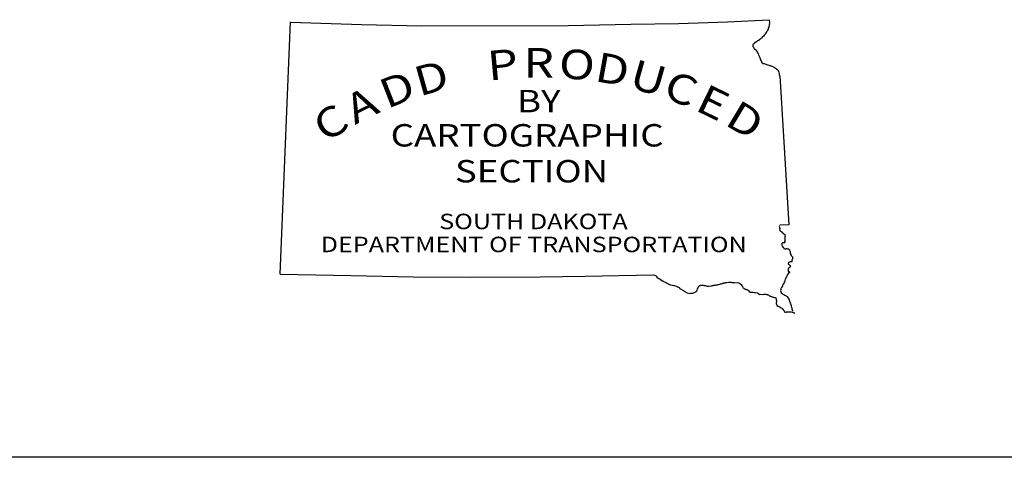
# Model space of a CAD drawing. Extents: x 570695 to 1136809, y 15625857 to 16134558.
# Drawn here: x 1058403 to 1084781, y 15763318 to 15775043 of the extents above; entities that cross this region are included whole.
import ezdxf
from ezdxf.enums import TextEntityAlignment as Align

# ---------------------------------------------------------------- set-up
doc = ezdxf.new("R2010")
doc.units = 0
doc.header["$MEASUREMENT"] = 0
doc.layers.add('L23', color=7, linetype='CONTINUOUS')
doc.styles.add('STYLE-FONT001', font='font001.shx')

# ---------------------------------------------------------------- blocks, each defined once
blk = doc.blocks.new('SEAL')
at = {"layer": 'L23', "color": 7, "linetype": 'CONTINUOUS'}
for p, q in [((5166, 3424), (6280, 3480)), ((-6548, 3418), (-6830, -3338)), ((-6546, 3410), (-4640, 3352)), ((-4640, 3352), (-3022, 3318)), ((-3022, 3318), (896, 3324)), ((896, 3324), (2578, 3358)), ((2578, 3358), (3854, 3378)), ((3854, 3378), (5166, 3424)), ((6562, 1974), (6806, -2020)), ((6806, -2020), (6562, -2028)), ((-6818, -3338), (-4928, -3378)), ((-4928, -3378), (-3256, -3408)), ((-3256, -3408), (-1710, -3416)), ((-1710, -3416), (156, -3406)), ((156, -3406), (1348, -3392)), ((1348, -3392), (3186, -3360))]:
    blk.add_line(p, q, dxfattribs=at)
at = {"layer": 'L23', "color": 7, "linetype": 'CONTINUOUS', "flags": 128}
for points in [[(6280, 3480), (6290, 3400), (6294, 3378), (6282, 3368), (6286, 3354), (6282, 3322), (6274, 3304), (6274, 3288), (6270, 3276), (6258, 3254), (6256, 3226), (6244, 3228), (6250, 3210), (6232, 3196), (6226, 3172), (6210, 3152), (6206, 3142), (6196, 3136), (6196, 3122), (6184, 3122), (6184, 3108), (6170, 3090), (6158, 3082), (6158, 3068), (6144, 3070), (6146, 3042), (6124, 3038), (6114, 3020), (6096, 3018), (6094, 3004), (6082, 3004), (6080, 2984), (6054, 2976), (6030, 2948), (6018, 2946), (6010, 2932), (6002, 2930), (6004, 2922), (5984, 2924), (5966, 2910), (5954, 2894), (5934, 2890), (5934, 2880), (5914, 2876), (5910, 2868), (5900, 2860), (5890, 2858), (5882, 2852), (5878, 2844), (5868, 2838), (5862, 2816), (5846, 2818), (5846, 2758), (5858, 2740), (5866, 2718), (5900, 2686), (5920, 2676), (5918, 2668), (5932, 2664), (5932, 2658), (5942, 2650), (5952, 2626), (5972, 2598), (5966, 2588), (5982, 2574), (5998, 2540), (6000, 2520), (6016, 2504), (6010, 2494), (6022, 2486), (6028, 2456), (6038, 2438), (6038, 2426), (6044, 2416), (6054, 2410), (6050, 2402), (6076, 2358), (6076, 2348), (6078, 2340), (6084, 2330), (6108, 2314), (6114, 2306), (6144, 2304), (6192, 2286), (6222, 2282), (6248, 2268), (6278, 2258), (6290, 2250), (6304, 2250), (6340, 2234), (6356, 2238), (6376, 2222), (6388, 2220), (6410, 2208), (6418, 2198), (6448, 2182), (6478, 2162), (6478, 2154), (6490, 2150), (6500, 2134), (6512, 2130), (6520, 2116), (6520, 2102), (6530, 2100), (6542, 2070), (6546, 2038), (6544, 2030), (6552, 2024), (6556, 2008), (6552, 1998), (6556, 1976), (6562, 1974)], [(6554, -2046), (6550, -2064), (6556, -2078), (6560, -2100), (6558, -2110), (6572, -2112), (6564, -2104), (6570, -2118), (6558, -2138), (6568, -2148), (6568, -2164), (6588, -2182), (6616, -2206), (6624, -2222), (6646, -2230), (6670, -2252), (6668, -2262), (6684, -2262), (6676, -2260), (6710, -2288), (6704, -2302), (6712, -2310), (6704, -2334), (6702, -2360), (6698, -2372), (6702, -2390), (6700, -2416), (6704, -2438), (6694, -2444), (6700, -2454), (6696, -2474), (6702, -2482), (6704, -2492), (6692, -2490), (6704, -2486), (6696, -2492), (6684, -2492), (6672, -2498), (6628, -2498), (6628, -2510), (6620, -2518), (6620, -2548), (6632, -2596), (6642, -2596), (6660, -2622), (6668, -2626), (6668, -2636), (6674, -2644), (6670, -2654), (6678, -2650), (6700, -2662), (6726, -2662), (6728, -2654), (6752, -2654), (6772, -2658), (6782, -2656), (6784, -2664), (6796, -2660), (6830, -2692), (6838, -2696), (6828, -2706), (6838, -2712), (6840, -2760), (6846, -2768), (6864, -2812), (6856, -2820), (6870, -2828), (6884, -2846), (6880, -2854), (6892, -2860), (6898, -2870), (6902, -2870), (6904, -2880), (6910, -2888), (6914, -2896), (6902, -2910), (6902, -2930), (6888, -2960), (6888, -2970), (6884, -3006), (6878, -3002), (6886, -3008), (6854, -3012), (6824, -3018), (6816, -3014), (6806, -3014), (6804, -3026), (6796, -3034), (6802, -3042), (6790, -3058), (6794, -3072), (6826, -3088), (6826, -3094), (6836, -3098), (6838, -3110), (6844, -3114), (6854, -3136), (6844, -3136), (6842, -3146), (6834, -3148), (6830, -3156), (6822, -3158), (6818, -3172), (6796, -3182), (6790, -3208), (6782, -3208), (6788, -3226), (6786, -3250), (6788, -3258), (6794, -3264), (6806, -3266), (6824, -3278), (6824, -3290), (6812, -3302), (6808, -3312), (6798, -3316), (6792, -3330), (6784, -3330), (6782, -3350), (6766, -3352), (6766, -3364), (6746, -3406), (6738, -3416), (6738, -3430), (6724, -3434), (6730, -3454), (6712, -3472), (6704, -3510), (6690, -3542), (6688, -3558), (6676, -3564), (6682, -3572), (6660, -3608), (6648, -3614), (6650, -3618), (6642, -3634), (6634, -3632), (6636, -3664), (6610, -3692), (6602, -3716), (6596, -3724), (6600, -3742), (6588, -3752), (6594, -3762), (6588, -3772), (6596, -3800), (6596, -3828), (6604, -3830), (6606, -3842), (6626, -3852), (6642, -3864), (6672, -3886), (6700, -3902), (6716, -3906), (6736, -3918), (6742, -3926), (6772, -3938), (6766, -3946), (6784, -3954), (6800, -4000), (6816, -4024), (6814, -4032), (6822, -4048), (6822, -4056), (6828, -4062), (6838, -4088), (6848, -4110), (6844, -4124), (6860, -4150), (6872, -4182), (6872, -4194), (6882, -4216), (6892, -4260), (6892, -4278), (6898, -4286), (6898, -4296), (6904, -4298), (6896, -4298), (6904, -4304), (6904, -4328)], [(3186, -3360), (3246, -3372), (3248, -3386), (3270, -3402), (3264, -3418), (3282, -3426), (3324, -3456), (3344, -3460), (3348, -3470), (3360, -3476), (3414, -3518), (3428, -3520), (3452, -3534), (3506, -3554), (3530, -3574), (3542, -3576), (3560, -3588), (3578, -3594), (3582, -3600), (3594, -3604), (3612, -3616), (3622, -3614), (3640, -3622), (3680, -3630), (3694, -3630), (3724, -3642), (3738, -3642), (3796, -3660), (3804, -3664), (3820, -3680), (3832, -3678), (3870, -3698), (3880, -3708), (3882, -3718), (3906, -3732), (3964, -3768), (3982, -3776), (3984, -3788), (4040, -3816), (4048, -3824), (4062, -3826), (4086, -3836), (4158, -3854), (4178, -3848), (4228, -3846), (4260, -3840), (4274, -3830), (4296, -3824), (4310, -3808), (4336, -3802), (4336, -3790), (4350, -3772), (4362, -3726), (4376, -3710), (4378, -3686), (4386, -3672), (4396, -3666), (4402, -3652), (4412, -3642), (4428, -3638), (4436, -3630), (4472, -3636), (4484, -3632), (4502, -3634), (4520, -3640), (4536, -3634), (4564, -3648), (4578, -3642), (4608, -3658), (4624, -3656), (4632, -3660), (4674, -3662), (4726, -3650), (4744, -3650), (4762, -3644), (4782, -3646), (4798, -3634), (4836, -3636), (4854, -3626), (4904, -3620), (4920, -3612), (4962, -3602), (4976, -3594), (5006, -3594), (5042, -3582), (5054, -3582), (5070, -3574), (5104, -3570), (5114, -3562), (5144, -3562), (5174, -3552), (5198, -3558), (5210, -3550), (5236, -3556), (5266, -3556), (5280, -3562), (5308, -3560), (5328, -3560), (5336, -3568), (5358, -3566), (5458, -3574), (5474, -3582), (5484, -3582), (5526, -3604), (5530, -3614), (5558, -3660), (5558, -3672), (5572, -3680), (5570, -3694), (5598, -3712), (5600, -3720), (5642, -3742), (5656, -3744), (5666, -3746), (5674, -3752), (5684, -3750), (5732, -3778), (5740, -3792), (5776, -3818), (5792, -3818), (5800, -3822), (5816, -3820), (5834, -3828), (5844, -3824), (5880, -3830), (5906, -3826), (5916, -3832), (5964, -3834), (5996, -3854), (5994, -3862), (6006, -3862), (6008, -3870), (6014, -3876), (6014, -3882), (6050, -3878), (6098, -3882), (6142, -3876), (6186, -3876), (6204, -3886), (6216, -3878), (6240, -3890), (6258, -3894), (6270, -3904), (6282, -3906), (6302, -3928), (6318, -3924), (6334, -3936), (6352, -3944), (6380, -3950), (6388, -3956), (6424, -3960), (6442, -3966), (6460, -3968), (6472, -4014), (6466, -4028), (6476, -4052), (6472, -4124), (6484, -4168), (6490, -4178), (6514, -4200), (6526, -4200), (6578, -4220), (6598, -4240), (6622, -4246), (6632, -4258), (6658, -4276), (6652, -4290), (6668, -4300), (6678, -4318), (6680, -4330), (6692, -4348), (6704, -4354), (6720, -4354), (6728, -4350), (6742, -4352), (6758, -4344), (6778, -4350), (6826, -4344), (6872, -4348), (6920, -4366), (6930, -4364), (6936, -4372), (6944, -4368), (6956, -4382), (6968, -4382)]]:
    blk.add_lwpolyline(points, dxfattribs=at)
at = {"layer": 'L23', "color": 7, "linetype": 'CONTINUOUS', "style": 'STYLE-FONT001'}
for s, height, rotation, width, p in [('P', 792, 5.2294, 1.202035, (-1234, 1846)), ('R', 792, 359.9999, 1.197242, (-306, 1928)), ('O', 792, 355.0062, 1.199431, (620, 1926)), ('D', 793, 349.6777, 1.196466, (1576, 1840)), ('U', 792, 344.1071, 1.201218, (2488, 1670)), ('D', 791, 15.6794, 1.200373, (-3092, 1418)), ('D', 791, 21.3705, 1.203085, (-3960, 1084)), ('C', 791, 338.8793, 1.205825, (3396, 1410)), ('E', 793, 334.1389, 1.194029, (4262, 1070)), ('A', 794, 26.3998, 1.196231, (-4818, 658)), ('C', 793, 31.9235, 1.200151, (-5610, 172)), ('D', 789, 329.0029, 1.202797, (5056, 684))]:
    blk.add_text(s, height=height, rotation=rotation, dxfattribs=dict(at, width=width)).set_placement(p)
for s, height, width, p in [('BY', 600, 1.2, (109, 998)), ('CARTOGRAPHIC', 599.99, 1.2, (-203, 82)), ('SECTION', 600, 1.2, (-85, -880)), ('SOUTH DAKOTA', 413.99, 1.191478, (-34, -2133)), ('DEPARTMENT OF TRANSPORTATION', 414.01, 1.192047, (-27, -2749))]:
    blk.add_text(s, height=height, rotation=359.9999, dxfattribs=dict(at, width=width)).set_placement(p, align=Align.CENTER)

msp = doc.modelspace()

# ---------------------------------------------------------------- linework, layer by layer
at = {"layer": 'L23', "color": 7, "linetype": 'CONTINUOUS'}
msp.add_line((1134169, 15763318), (795336, 15763323), dxfattribs=at)

# ---------------------------------------------------------------- block references
at = {"layer": 'L23', "color": 7, "linetype": 'CONTINUOUS', "xscale": 1.000000000043368, "yscale": 1.000000000043368, "zscale": 1.000000000043368, "rotation": 0.0005336094353514424}
msp.add_blockref('SEAL', (1072201, 15771563), dxfattribs=at)

doc.saveas('drawing.dxf')
